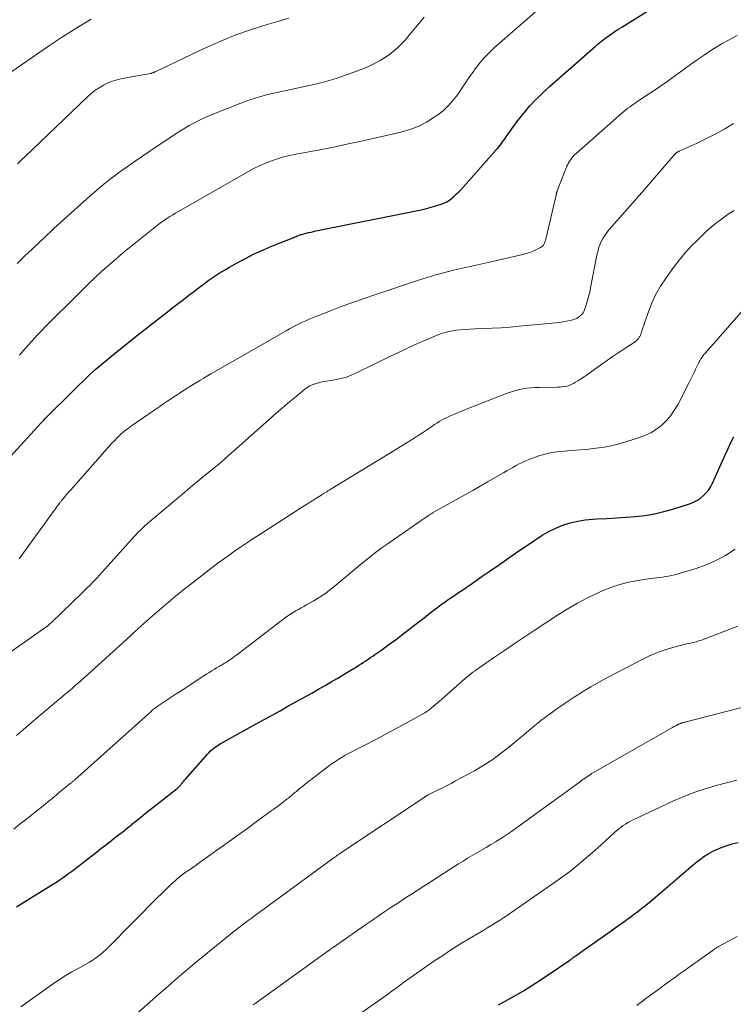
# Model space of a CAD drawing. Units: feet. Extents: x 1950000 to 1955035, y 570000 to 575000.
# Drawn here: x 1951538 to 1951645, y 570589 to 570736 of the extents above; entities that cross this region are included whole.
import ezdxf

# ---------------------------------------------------------------- set-up
doc = ezdxf.new("R2010")
doc.units = ezdxf.units.FT
doc.header["$LTSCALE"] = 100
doc.header["$MEASUREMENT"] = 0
doc.layers.add('CONTOUR INDEX', color=32, linetype='Continuous', lineweight=25)
doc.layers.add('CONTOUR INTERMEDIATE', color=40, linetype='Continuous', lineweight=15)

msp = doc.modelspace()

# ---------------------------------------------------------------- linework, layer by layer
at = {"layer": 'CONTOUR INDEX', "flags": 128}
for points, elevation in [([(1951535.62, 570669.72), (1951541.18, 570675.81), (1951541.32, 570675.97), (1951541.47, 570676.13), (1951541.62, 570676.29), (1951541.77, 570676.45), (1951541.92, 570676.61), (1951542.07, 570676.76), (1951542.22, 570676.92), (1951542.38, 570677.07), (1951548.77, 570683.35), (1951548.84, 570683.42), (1951549.05, 570683.62), (1951549.15, 570683.71), (1951549.24, 570683.79), (1951549.34, 570683.88), (1951549.44, 570683.96), (1951551.82, 570685.91), (1951553.11, 570686.96), (1951554.41, 570688.01), (1951555.71, 570689.04), (1951557.02, 570690.07), (1951560.15, 570692.51), (1951560.95, 570693.13), (1951561.74, 570693.75), (1951562.54, 570694.37), (1951563.34, 570694.99), (1951563.5, 570695.12), (1951564.22, 570695.67), (1951564.94, 570696.22), (1951565.67, 570696.75), (1951566.41, 570697.28), (1951567.15, 570697.79), (1951567.91, 570698.29), (1951568.68, 570698.76), (1951569.46, 570699.21), (1951570.5, 570699.8), (1951571.82, 570700.51), (1951573.16, 570701.18), (1951574.53, 570701.8), (1951575.91, 570702.39), (1951579.08, 570703.66), (1951579.25, 570703.73), (1951579.43, 570703.8), (1951579.6, 570703.87), (1951579.77, 570703.94), (1951580.12, 570704.07), (1951580.22, 570704.11), (1951580.94, 570704.29), (1951581.3, 570704.38), (1951581.67, 570704.46), (1951582.03, 570704.54), (1951582.4, 570704.62), (1951597.91, 570707.74), (1951598.61, 570707.9), (1951599.31, 570708.07), (1951600, 570708.26), (1951600.68, 570708.48), (1951601.14, 570708.63), (1951601.58, 570708.8), (1951602, 570709), (1951602.4, 570709.25), (1951602.77, 570709.53), (1951603.13, 570709.84), (1951603.48, 570710.16), (1951603.82, 570710.49), (1951604.14, 570710.84), (1951609.41, 570716.77), (1951609.62, 570717), (1951609.81, 570717.24), (1951610.01, 570717.48), (1951610.19, 570717.73), (1951610.38, 570717.98), (1951610.56, 570718.23), (1951610.74, 570718.48), (1951610.92, 570718.73), (1951612.53, 570720.95), (1951613.15, 570721.77), (1951613.8, 570722.57), (1951614.47, 570723.35), (1951615.17, 570724.1), (1951615.9, 570724.83), (1951616.63, 570725.55), (1951617.39, 570726.25), (1951618.15, 570726.94), (1951624.25, 570732.27), (1951624.72, 570732.67), (1951625.2, 570733.06), (1951625.69, 570733.44), (1951626.18, 570733.81), (1951626.69, 570734.16), (1951627.2, 570734.51), (1951627.71, 570734.85), (1951628.23, 570735.18), (1951634.24, 570738.9)], 860), ([(1951537.52, 570603.33), (1951538.48, 570603.95), (1951542.27, 570606.31), (1951542.49, 570606.45), (1951542.72, 570606.59), (1951542.95, 570606.73), (1951543.18, 570606.86), (1951543.41, 570607), (1951543.64, 570607.14), (1951543.86, 570607.28), (1951544.08, 570607.43), (1951544.49, 570607.72), (1951544.91, 570608.02), (1951545.33, 570608.32), (1951545.74, 570608.63), (1951546.15, 570608.95), (1951549.52, 570611.55), (1951550.18, 570612.06), (1951550.84, 570612.58), (1951551.5, 570613.1), (1951552.16, 570613.61), (1951552.82, 570614.13), (1951553.48, 570614.65), (1951554.13, 570615.18), (1951554.78, 570615.7), (1951554.81, 570615.72), (1951555.47, 570616.25), (1951556.14, 570616.79), (1951556.81, 570617.32), (1951557.48, 570617.85), (1951561.59, 570621.09), (1951561.67, 570621.16), (1951561.76, 570621.23), (1951561.84, 570621.31), (1951561.92, 570621.38), (1951562, 570621.46), (1951562.07, 570621.54), (1951562.15, 570621.63), (1951562.22, 570621.71), (1951562.33, 570621.85), (1951562.46, 570622), (1951562.59, 570622.15), (1951562.72, 570622.3), (1951562.85, 570622.45), (1951566.19, 570626.27), (1951566.39, 570626.49), (1951566.6, 570626.7), (1951566.83, 570626.9), (1951567.06, 570627.09), (1951567.3, 570627.26), (1951567.54, 570627.43), (1951567.8, 570627.59), (1951568.06, 570627.75), (1951573.45, 570630.76), (1951574.63, 570631.42), (1951575.82, 570632.07), (1951577.01, 570632.73), (1951578.2, 570633.39), (1951579.39, 570634.04), (1951580.58, 570634.7), (1951581.76, 570635.37), (1951582.94, 570636.04), (1951583.78, 570636.51), (1951584.68, 570637.04), (1951585.59, 570637.57), (1951586.48, 570638.11), (1951587.38, 570638.65), (1951588.45, 570639.31), (1951588.8, 570639.53), (1951589.16, 570639.75), (1951589.51, 570639.98), (1951589.86, 570640.21), (1951590.2, 570640.44), (1951590.55, 570640.68), (1951590.9, 570640.91), (1951591.24, 570641.15), (1951592.13, 570641.77), (1951592.91, 570642.33), (1951593.69, 570642.89), (1951594.46, 570643.47), (1951595.22, 570644.05), (1951596.75, 570645.24), (1951597.68, 570645.96), (1951598.6, 570646.67), (1951599.54, 570647.38), (1951600.47, 570648.09), (1951601.12, 570648.57), (1951601.74, 570649.03), (1951602.36, 570649.47), (1951602.99, 570649.91), (1951603.62, 570650.33), (1951604.27, 570650.75), (1951604.58, 570650.96), (1951604.9, 570651.18), (1951605.21, 570651.39), (1951605.52, 570651.61), (1951607.32, 570652.87), (1951608.53, 570653.71), (1951609.74, 570654.55), (1951610.96, 570655.39), (1951612.17, 570656.23), (1951615.34, 570658.4), (1951616.32, 570659.02), (1951617.32, 570659.58), (1951618.36, 570660.07), (1951619.42, 570660.51), (1951620.52, 570660.86), (1951621.63, 570661.14), (1951622.76, 570661.32), (1951623.9, 570661.43), (1951624.54, 570661.47), (1951625.98, 570661.55), (1951627.42, 570661.64), (1951628.85, 570661.74), (1951630.29, 570661.84), (1951631.71, 570662), (1951633.13, 570662.23), (1951634.52, 570662.56), (1951635.9, 570662.95), (1951638.53, 570663.8), (1951639.07, 570664.02), (1951639.58, 570664.28), (1951640.05, 570664.6), (1951640.5, 570664.97), (1951640.9, 570665.39), (1951641.26, 570665.84), (1951641.57, 570666.33), (1951641.84, 570666.84), (1951643.79, 570671.15), (1951644.2, 570672.03), (1951644.6, 570672.91), (1951645.02, 570673.79)], 880), ([(1951609.77, 570588.65), (1951611.64, 570589.69), (1951613.48, 570590.76), (1951615.29, 570591.9), (1951617.07, 570593.07), (1951620.43, 570595.36), (1951620.52, 570595.42), (1951620.6, 570595.47), (1951620.68, 570595.54), (1951620.77, 570595.6), (1951620.85, 570595.66), (1951620.93, 570595.72), (1951621.02, 570595.78), (1951621.1, 570595.84), (1951621.39, 570596.04), (1951621.62, 570596.21), (1951621.85, 570596.37), (1951622.08, 570596.53), (1951622.31, 570596.7), (1951626.62, 570599.74), (1951627.26, 570600.19), (1951627.9, 570600.65), (1951628.54, 570601.11), (1951629.18, 570601.57), (1951629.57, 570601.85), (1951630.01, 570602.17), (1951630.45, 570602.5), (1951630.88, 570602.83), (1951631.31, 570603.17), (1951631.73, 570603.51), (1951632.15, 570603.85), (1951632.57, 570604.2), (1951632.98, 570604.55), (1951639.27, 570609.91), (1951639.88, 570610.4), (1951640.52, 570610.86), (1951641.18, 570611.28), (1951641.86, 570611.66), (1951642.57, 570612), (1951643.29, 570612.3), (1951644.03, 570612.55), (1951644.79, 570612.76), (1951645.68, 570612.97)], 900)]:
    msp.add_lwpolyline(points, dxfattribs=dict(at, elevation=elevation))
at = {"layer": 'CONTOUR INTERMEDIATE', "flags": 128}
for points, elevation in [([(1951537.99, 570685.99), (1951538.61, 570686.74), (1951539.24, 570687.48), (1951539.89, 570688.21), (1951540.55, 570688.93), (1951540.58, 570688.96), (1951541.26, 570689.67), (1951541.96, 570690.39), (1951542.66, 570691.09), (1951543.36, 570691.8), (1951545.21, 570693.62), (1951545.77, 570694.16), (1951546.32, 570694.71), (1951546.87, 570695.27), (1951547.42, 570695.82), (1951547.97, 570696.37), (1951548.53, 570696.92), (1951549.1, 570697.46), (1951549.67, 570697.99), (1951550.66, 570698.89), (1951551.75, 570699.86), (1951552.84, 570700.81), (1951553.95, 570701.74), (1951555.08, 570702.66), (1951558.08, 570705.06), (1951558.44, 570705.34), (1951558.8, 570705.61), (1951559.17, 570705.88), (1951559.54, 570706.14), (1951559.64, 570706.21), (1951560.06, 570706.49), (1951560.49, 570706.77), (1951560.93, 570707.04), (1951561.37, 570707.3), (1951572.29, 570713.54), (1951573.1, 570713.97), (1951573.92, 570714.38), (1951574.76, 570714.75), (1951575.62, 570715.09), (1951576.49, 570715.39), (1951577.36, 570715.66), (1951578.25, 570715.88), (1951579.15, 570716.07), (1951581.31, 570716.47), (1951583.29, 570716.85), (1951585.27, 570717.24), (1951587.25, 570717.66), (1951589.22, 570718.09), (1951595.13, 570719.42), (1951596.46, 570719.81), (1951597.74, 570720.29), (1951598.96, 570720.92), (1951600.14, 570721.65), (1951600.67, 570722.03), (1951601.5, 570722.69), (1951602.28, 570723.4), (1951602.97, 570724.2), (1951603.62, 570725.04), (1951604.22, 570725.93), (1951604.82, 570726.82), (1951605.43, 570727.7), (1951606.04, 570728.58), (1951606.13, 570728.7), (1951606.82, 570729.62), (1951607.55, 570730.5), (1951608.35, 570731.32), (1951609.18, 570732.1), (1951616.07, 570738.11)], 856), ([(1951537.6, 570699.75), (1951538.73, 570700.82), (1951539.85, 570701.88), (1951540.97, 570702.95), (1951541.65, 570703.6), (1951543.12, 570704.98), (1951544.6, 570706.35), (1951546.09, 570707.7), (1951547.6, 570709.04), (1951548.89, 570710.18), (1951549.89, 570711.03), (1951550.91, 570711.87), (1951551.95, 570712.68), (1951553.01, 570713.47), (1951554.08, 570714.24), (1951555.16, 570715), (1951556.24, 570715.74), (1951557.34, 570716.48), (1951561.47, 570719.23), (1951562.1, 570719.64), (1951562.75, 570720.04), (1951563.41, 570720.42), (1951564.07, 570720.79), (1951564.74, 570721.13), (1951565.43, 570721.47), (1951566.12, 570721.77), (1951566.82, 570722.06), (1951571.16, 570723.78), (1951571.81, 570724.03), (1951572.47, 570724.27), (1951573.14, 570724.49), (1951573.81, 570724.69), (1951574.49, 570724.88), (1951575.16, 570725.06), (1951575.85, 570725.23), (1951576.53, 570725.38), (1951581.2, 570726.37), (1951583.34, 570726.89), (1951585.45, 570727.48), (1951587.52, 570728.19), (1951589.57, 570728.98), (1951590.57, 570729.41), (1951592.03, 570730.14), (1951593.39, 570731.01), (1951594.62, 570732.06), (1951595.75, 570733.23), (1951596.37, 570733.97), (1951597.12, 570734.87), (1951597.88, 570735.77), (1951598.64, 570736.67)], 852), ([(1951537.68, 570714.7), (1951538.06, 570715.07), (1951538.44, 570715.43), (1951538.82, 570715.8), (1951548.14, 570724.72), (1951548.7, 570725.21), (1951549.28, 570725.67), (1951549.9, 570726.09), (1951550.54, 570726.47), (1951551.21, 570726.8), (1951551.9, 570727.08), (1951552.61, 570727.29), (1951553.33, 570727.46), (1951557.62, 570728.22), (1951557.68, 570728.23), (1951557.75, 570728.25), (1951557.82, 570728.27), (1951557.89, 570728.29), (1951557.95, 570728.31), (1951558.02, 570728.34), (1951558.08, 570728.37), (1951558.15, 570728.4), (1951558.21, 570728.43), (1951558.27, 570728.46), (1951558.34, 570728.49), (1951558.4, 570728.52), (1951565.86, 570732.07), (1951568.12, 570733.07), (1951570.4, 570734), (1951572.72, 570734.82), (1951575.07, 570735.56), (1951576.84, 570736.07), (1951578.32, 570736.53)], 848), ([(1951534.65, 570727.05), (1951542.3, 570732.31), (1951544.41, 570733.71), (1951546.55, 570735.08), (1951548.73, 570736.38)], 844), ([(1951537.93, 570655.47), (1951543.97, 570663.81), (1951544.03, 570663.89), (1951544.08, 570663.97), (1951544.14, 570664.05), (1951544.2, 570664.13), (1951544.26, 570664.21), (1951544.33, 570664.29), (1951544.39, 570664.36), (1951544.45, 570664.44), (1951544.76, 570664.8), (1951544.98, 570665.06), (1951545.2, 570665.31), (1951545.42, 570665.57), (1951545.64, 570665.82), (1951551.87, 570672.85), (1951552.18, 570673.19), (1951552.5, 570673.53), (1951552.83, 570673.85), (1951553.16, 570674.16), (1951553.51, 570674.46), (1951553.87, 570674.76), (1951554.23, 570675.03), (1951554.61, 570675.3), (1951558.38, 570677.91), (1951558.99, 570678.33), (1951559.6, 570678.74), (1951560.22, 570679.16), (1951560.84, 570679.57), (1951561.12, 570679.76), (1951561.6, 570680.07), (1951562.07, 570680.38), (1951562.55, 570680.7), (1951563.03, 570681.01), (1951563.51, 570681.32), (1951563.99, 570681.62), (1951564.48, 570681.92), (1951564.97, 570682.21), (1951565.05, 570682.26), (1951565.58, 570682.58), (1951566.12, 570682.89), (1951566.65, 570683.2), (1951567.19, 570683.51), (1951577.93, 570689.67), (1951578.41, 570689.94), (1951578.89, 570690.21), (1951579.38, 570690.46), (1951579.88, 570690.71), (1951580.37, 570690.94), (1951580.88, 570691.17), (1951581.38, 570691.39), (1951581.89, 570691.59), (1951584.35, 570692.56), (1951586.1, 570693.23), (1951587.86, 570693.88), (1951589.62, 570694.5), (1951591.39, 570695.11), (1951597.75, 570697.25), (1951599.06, 570697.67), (1951600.37, 570698.06), (1951601.7, 570698.41), (1951603.03, 570698.72), (1951604.37, 570699.02), (1951605.71, 570699.32), (1951607.05, 570699.63), (1951608.39, 570699.93), (1951613.39, 570701.08), (1951613.92, 570701.22), (1951614.44, 570701.38), (1951614.94, 570701.59), (1951615.43, 570701.82), (1951616.05, 570702.14), (1951616.21, 570702.24), (1951616.36, 570702.36), (1951616.48, 570702.51), (1951616.59, 570702.67), (1951616.67, 570702.85), (1951616.75, 570703.03), (1951616.81, 570703.22), (1951616.86, 570703.41), (1951618.38, 570710), (1951618.4, 570710.08), (1951618.42, 570710.16), (1951618.44, 570710.23), (1951618.46, 570710.31), (1951618.48, 570710.39), (1951618.51, 570710.47), (1951618.54, 570710.54), (1951618.56, 570710.62), (1951620.02, 570714.32), (1951620.14, 570714.59), (1951620.27, 570714.85), (1951620.42, 570715.1), (1951620.59, 570715.35), (1951620.77, 570715.58), (1951620.96, 570715.81), (1951621.16, 570716.02), (1951621.38, 570716.22), (1951628.25, 570722.27), (1951628.54, 570722.52), (1951628.84, 570722.77), (1951629.15, 570723), (1951629.47, 570723.24), (1951629.78, 570723.46), (1951630.1, 570723.68), (1951630.43, 570723.9), (1951630.75, 570724.12), (1951632.01, 570724.95), (1951632.96, 570725.58), (1951633.9, 570726.22), (1951634.83, 570726.88), (1951635.76, 570727.54), (1951638.55, 570729.56), (1951639.55, 570730.27), (1951640.57, 570730.97), (1951641.6, 570731.64), (1951642.64, 570732.3), (1951643.26, 570732.69), (1951644.01, 570733.12), (1951644.77, 570733.53), (1951645.55, 570733.91)], 864), ([(1951536.01, 570641.12), (1951541.91, 570645.23), (1951541.96, 570645.26), (1951542.02, 570645.3), (1951542.07, 570645.34), (1951542.12, 570645.38), (1951542.17, 570645.42), (1951542.22, 570645.46), (1951542.27, 570645.5), (1951542.31, 570645.55), (1951542.42, 570645.64), (1951542.51, 570645.73), (1951542.61, 570645.83), (1951542.71, 570645.92), (1951542.8, 570646.01), (1951547.34, 570650.38), (1951547.73, 570650.75), (1951548.11, 570651.12), (1951548.49, 570651.5), (1951548.86, 570651.88), (1951549.23, 570652.26), (1951549.6, 570652.65), (1951549.96, 570653.04), (1951550.32, 570653.44), (1951554.79, 570658.41), (1951555.11, 570658.77), (1951555.43, 570659.11), (1951555.76, 570659.46), (1951556.1, 570659.8), (1951556.44, 570660.13), (1951556.79, 570660.46), (1951557.14, 570660.78), (1951557.5, 570661.09), (1951561.23, 570664.24), (1951562.38, 570665.2), (1951563.54, 570666.16), (1951564.7, 570667.12), (1951565.86, 570668.07), (1951567.02, 570669.02), (1951568.17, 570669.99), (1951569.3, 570670.97), (1951570.43, 570671.96), (1951575.45, 570676.44), (1951576.43, 570677.3), (1951577.41, 570678.15), (1951578.41, 570678.99), (1951579.41, 570679.82), (1951580.74, 570680.92), (1951581.09, 570681.17), (1951581.46, 570681.4), (1951581.85, 570681.57), (1951582.26, 570681.72), (1951582.59, 570681.81), (1951582.85, 570681.88), (1951583.11, 570681.94), (1951583.37, 570681.99), (1951583.63, 570682.04), (1951584.98, 570682.25), (1951585.9, 570682.44), (1951586.81, 570682.68), (1951587.7, 570683.01), (1951588.56, 570683.39), (1951593.47, 570685.8), (1951594.85, 570686.47), (1951596.24, 570687.12), (1951597.64, 570687.74), (1951599.05, 570688.35), (1951600.54, 570688.98), (1951601.22, 570689.23), (1951601.91, 570689.45), (1951602.61, 570689.61), (1951603.32, 570689.73), (1951604.04, 570689.81), (1951604.76, 570689.87), (1951605.48, 570689.92), (1951606.21, 570689.95), (1951607.46, 570689.99), (1951608.81, 570690.04), (1951610.16, 570690.11), (1951611.51, 570690.21), (1951612.86, 570690.33), (1951618.36, 570690.86), (1951618.89, 570690.92), (1951619.42, 570691), (1951619.95, 570691.09), (1951620.48, 570691.2), (1951620.89, 570691.29), (1951621.2, 570691.39), (1951621.49, 570691.51), (1951621.76, 570691.68), (1951622.02, 570691.88), (1951622.24, 570692.11), (1951622.43, 570692.37), (1951622.58, 570692.65), (1951622.7, 570692.94), (1951622.91, 570693.57), (1951623.1, 570694.2), (1951623.27, 570694.83), (1951623.43, 570695.47), (1951623.56, 570696.11), (1951624.51, 570700.97), (1951624.63, 570701.5), (1951624.77, 570702.02), (1951624.95, 570702.52), (1951625.16, 570703.02), (1951625.4, 570703.5), (1951625.68, 570703.96), (1951625.99, 570704.4), (1951626.32, 570704.82), (1951629.84, 570708.79), (1951630.06, 570709.04), (1951630.27, 570709.28), (1951630.49, 570709.53), (1951630.71, 570709.78), (1951630.93, 570710.02), (1951631.15, 570710.27), (1951631.37, 570710.52), (1951631.58, 570710.77), (1951636.26, 570716.17), (1951636.3, 570716.21), (1951636.34, 570716.26), (1951636.39, 570716.3), (1951636.43, 570716.34), (1951636.49, 570716.38), (1951636.53, 570716.42), (1951636.58, 570716.44), (1951636.62, 570716.47), (1951636.67, 570716.49), (1951636.72, 570716.52), (1951636.77, 570716.54), (1951636.82, 570716.56), (1951639.54, 570717.8), (1951640.94, 570718.47), (1951642.32, 570719.18), (1951643.67, 570719.94), (1951645, 570720.74)], 868), ([(1951537.5, 570629), (1951538.21, 570629.62), (1951538.92, 570630.23), (1951539.64, 570630.84), (1951540.36, 570631.45), (1951544.81, 570635.2), (1951545.17, 570635.51), (1951545.54, 570635.82), (1951545.9, 570636.13), (1951546.27, 570636.44), (1951546.63, 570636.75), (1951546.99, 570637.06), (1951547.35, 570637.38), (1951547.7, 570637.7), (1951554.58, 570643.96), (1951554.73, 570644.09), (1951554.87, 570644.22), (1951555.01, 570644.35), (1951555.15, 570644.48), (1951555.29, 570644.61), (1951555.44, 570644.74), (1951555.58, 570644.87), (1951555.72, 570645), (1951557.51, 570646.58), (1951558.2, 570647.19), (1951558.89, 570647.79), (1951559.59, 570648.38), (1951560.28, 570648.97), (1951561.26, 570649.79), (1951561.47, 570649.97), (1951561.69, 570650.14), (1951561.9, 570650.32), (1951562.12, 570650.5), (1951562.33, 570650.67), (1951562.55, 570650.84), (1951562.77, 570651.02), (1951562.99, 570651.19), (1951566.84, 570654.18), (1951567.68, 570654.82), (1951568.52, 570655.45), (1951569.38, 570656.06), (1951570.24, 570656.67), (1951571.11, 570657.26), (1951571.98, 570657.85), (1951572.86, 570658.43), (1951573.74, 570659), (1951580.65, 570663.43), (1951581.12, 570663.73), (1951581.59, 570664.03), (1951582.06, 570664.33), (1951582.53, 570664.62), (1951583.12, 570665), (1951583.29, 570665.11), (1951583.47, 570665.22), (1951583.65, 570665.33), (1951583.83, 570665.44), (1951584.01, 570665.55), (1951584.18, 570665.66), (1951584.36, 570665.77), (1951584.54, 570665.88), (1951593.06, 570671.07), (1951593.84, 570671.54), (1951594.63, 570672.02), (1951595.41, 570672.5), (1951596.19, 570672.97), (1951596.49, 570673.16), (1951597.12, 570673.55), (1951597.74, 570673.95), (1951598.35, 570674.36), (1951598.95, 570674.77), (1951599.48, 570675.14), (1951599.82, 570675.37), (1951600.16, 570675.6), (1951600.51, 570675.83), (1951600.86, 570676.05), (1951601.22, 570676.26), (1951601.58, 570676.46), (1951601.95, 570676.64), (1951602.32, 570676.82), (1951602.64, 570676.95), (1951603.17, 570677.18), (1951603.71, 570677.41), (1951604.25, 570677.63), (1951604.79, 570677.84), (1951610.95, 570680.25), (1951611.55, 570680.47), (1951612.15, 570680.66), (1951612.76, 570680.81), (1951613.38, 570680.94), (1951614.01, 570681.04), (1951614.64, 570681.11), (1951615.27, 570681.16), (1951615.9, 570681.18), (1951618.54, 570681.21), (1951618.9, 570681.22), (1951619.26, 570681.25), (1951619.62, 570681.31), (1951619.98, 570681.38), (1951620.33, 570681.48), (1951620.66, 570681.6), (1951620.99, 570681.76), (1951621.3, 570681.94), (1951621.64, 570682.15), (1951622.11, 570682.45), (1951622.58, 570682.76), (1951623.04, 570683.08), (1951623.5, 570683.4), (1951626.08, 570685.24), (1951626.8, 570685.74), (1951627.52, 570686.24), (1951628.25, 570686.73), (1951628.99, 570687.2), (1951630.08, 570687.9), (1951630.27, 570688.03), (1951630.44, 570688.18), (1951630.6, 570688.34), (1951630.74, 570688.52), (1951630.85, 570688.68), (1951630.92, 570688.79), (1951630.99, 570688.9), (1951631.04, 570689.02), (1951631.08, 570689.15), (1951631.12, 570689.27), (1951631.16, 570689.4), (1951631.2, 570689.52), (1951631.25, 570689.65), (1951632.13, 570692.27), (1951632.68, 570693.68), (1951633.31, 570695.05), (1951634.05, 570696.35), (1951634.88, 570697.61), (1951636, 570699.16), (1951636.83, 570700.26), (1951637.71, 570701.32), (1951638.64, 570702.33), (1951639.61, 570703.31), (1951640.37, 570704.04), (1951640.99, 570704.62), (1951641.63, 570705.18), (1951642.29, 570705.72), (1951642.96, 570706.25), (1951643.65, 570706.75), (1951644.35, 570707.24), (1951645.06, 570707.69)], 872), ([(1951537.1, 570615), (1951538.09, 570615.76), (1951539.08, 570616.54), (1951540.05, 570617.32), (1951540.31, 570617.53), (1951541.24, 570618.29), (1951542.17, 570619.04), (1951543.1, 570619.79), (1951544.02, 570620.55), (1951545.73, 570621.94), (1951545.8, 570621.99), (1951545.88, 570622.06), (1951545.95, 570622.12), (1951546.02, 570622.18), (1951546.09, 570622.24), (1951546.16, 570622.3), (1951546.24, 570622.36), (1951546.31, 570622.42), (1951557.7, 570632.63), (1951557.82, 570632.74), (1951557.95, 570632.85), (1951558.07, 570632.95), (1951558.2, 570633.05), (1951558.33, 570633.15), (1951558.47, 570633.25), (1951558.6, 570633.35), (1951558.74, 570633.44), (1951559.66, 570634.05), (1951560.26, 570634.45), (1951560.86, 570634.85), (1951561.46, 570635.24), (1951562.07, 570635.63), (1951566.05, 570638.23), (1951566.41, 570638.46), (1951566.77, 570638.69), (1951567.13, 570638.91), (1951567.5, 570639.13), (1951567.93, 570639.39), (1951568.08, 570639.48), (1951568.23, 570639.56), (1951568.38, 570639.65), (1951568.54, 570639.74), (1951568.69, 570639.83), (1951568.84, 570639.92), (1951568.99, 570640.01), (1951569.14, 570640.11), (1951569.48, 570640.34), (1951569.79, 570640.56), (1951570.11, 570640.78), (1951570.41, 570641), (1951570.72, 570641.23), (1951577.82, 570646.68), (1951578.19, 570646.95), (1951578.57, 570647.21), (1951578.96, 570647.45), (1951579.36, 570647.68), (1951579.76, 570647.9), (1951580.17, 570648.13), (1951580.57, 570648.35), (1951580.97, 570648.58), (1951581.97, 570649.15), (1951582.86, 570649.69), (1951583.73, 570650.26), (1951584.56, 570650.87), (1951585.37, 570651.52), (1951589.63, 570655.08), (1951590.05, 570655.42), (1951590.47, 570655.76), (1951590.89, 570656.09), (1951591.31, 570656.42), (1951591.74, 570656.75), (1951592.18, 570657.07), (1951592.61, 570657.38), (1951593.05, 570657.69), (1951598.19, 570661.24), (1951598.37, 570661.37), (1951598.56, 570661.5), (1951598.75, 570661.62), (1951598.94, 570661.75), (1951599.13, 570661.88), (1951599.22, 570661.95), (1951599.31, 570662.01), (1951599.4, 570662.07), (1951599.5, 570662.13), (1951599.59, 570662.19), (1951599.69, 570662.24), (1951599.78, 570662.3), (1951599.88, 570662.36), (1951604.79, 570665.12), (1951605.9, 570665.75), (1951607.01, 570666.38), (1951608.13, 570667.01), (1951609.24, 570667.65), (1951610.53, 570668.39), (1951611, 570668.66), (1951611.46, 570668.92), (1951611.93, 570669.18), (1951612.39, 570669.45), (1951612.87, 570669.7), (1951613.34, 570669.94), (1951613.83, 570670.16), (1951614.32, 570670.36), (1951615.02, 570670.64), (1951615.78, 570670.91), (1951616.54, 570671.14), (1951617.32, 570671.32), (1951618.11, 570671.45), (1951618.91, 570671.55), (1951619.71, 570671.64), (1951620.52, 570671.72), (1951621.32, 570671.78), (1951622.85, 570671.89), (1951624.4, 570672.06), (1951625.95, 570672.29), (1951627.47, 570672.64), (1951628.98, 570673.05), (1951630.76, 570673.6), (1951631.7, 570673.96), (1951632.59, 570674.39), (1951633.42, 570674.93), (1951634.22, 570675.53), (1951634.93, 570676.24), (1951635.59, 570676.98), (1951636.16, 570677.8), (1951636.67, 570678.67), (1951638.33, 570681.9), (1951638.58, 570682.39), (1951638.83, 570682.89), (1951639.06, 570683.39), (1951639.3, 570683.89), (1951639.49, 570684.32), (1951639.63, 570684.61), (1951639.77, 570684.89), (1951639.93, 570685.17), (1951640.1, 570685.44), (1951640.26, 570685.69), (1951640.35, 570685.83), (1951640.45, 570685.97), (1951640.55, 570686.1), (1951640.66, 570686.23), (1951640.77, 570686.36), (1951640.88, 570686.48), (1951640.99, 570686.61), (1951641.11, 570686.74), (1951641.23, 570686.88), (1951641.35, 570687.01), (1951641.47, 570687.14), (1951641.59, 570687.27), (1951651.08, 570698.1)], 876), ([(1951538.15, 570588.37), (1951542.86, 570591.72), (1951543.83, 570592.37), (1951544.81, 570593.01), (1951545.82, 570593.6), (1951546.84, 570594.17), (1951548, 570594.79), (1951548.45, 570595.04), (1951548.88, 570595.31), (1951549.31, 570595.59), (1951549.72, 570595.89), (1951550.12, 570596.21), (1951550.51, 570596.54), (1951550.89, 570596.89), (1951551.26, 570597.24), (1951558.71, 570604.77), (1951559.18, 570605.24), (1951559.65, 570605.71), (1951560.13, 570606.17), (1951560.61, 570606.63), (1951561.38, 570607.35), (1951561.48, 570607.44), (1951561.58, 570607.53), (1951561.69, 570607.62), (1951561.79, 570607.7), (1951561.9, 570607.78), (1951562.01, 570607.86), (1951562.12, 570607.94), (1951562.22, 570608.02), (1951562.97, 570608.56), (1951563.46, 570608.9), (1951563.94, 570609.24), (1951564.43, 570609.59), (1951564.91, 570609.93), (1951567.71, 570611.92), (1951569.2, 570612.99), (1951570.69, 570614.06), (1951572.17, 570615.13), (1951573.65, 570616.21), (1951575.68, 570617.7), (1951576.14, 570618.04), (1951576.61, 570618.38), (1951577.06, 570618.73), (1951577.52, 570619.08), (1951578.08, 570619.5), (1951578.26, 570619.64), (1951578.43, 570619.78), (1951578.61, 570619.92), (1951578.78, 570620.06), (1951578.95, 570620.21), (1951579.12, 570620.35), (1951579.29, 570620.5), (1951579.46, 570620.64), (1951579.94, 570621.05), (1951580.36, 570621.39), (1951580.78, 570621.73), (1951581.2, 570622.06), (1951581.63, 570622.39), (1951584.5, 570624.56), (1951584.94, 570624.88), (1951585.39, 570625.19), (1951585.85, 570625.49), (1951586.32, 570625.77), (1951586.8, 570626.05), (1951587.28, 570626.31), (1951587.77, 570626.57), (1951588.25, 570626.83), (1951589.8, 570627.61), (1951591.06, 570628.26), (1951592.32, 570628.92), (1951593.57, 570629.59), (1951594.81, 570630.27), (1951598.71, 570632.43), (1951598.83, 570632.5), (1951598.96, 570632.58), (1951599.08, 570632.66), (1951599.2, 570632.74), (1951599.32, 570632.82), (1951599.43, 570632.9), (1951599.55, 570632.99), (1951599.66, 570633.09), (1951600.03, 570633.41), (1951600.33, 570633.66), (1951600.63, 570633.91), (1951600.92, 570634.17), (1951601.22, 570634.43), (1951604.43, 570637.26), (1951604.73, 570637.51), (1951605.02, 570637.76), (1951605.32, 570638), (1951605.63, 570638.24), (1951605.93, 570638.48), (1951606.24, 570638.71), (1951606.56, 570638.93), (1951606.87, 570639.16), (1951609.17, 570640.75), (1951610.64, 570641.76), (1951612.12, 570642.76), (1951613.6, 570643.75), (1951615.09, 570644.74), (1951618.59, 570647.04), (1951620.07, 570647.96), (1951621.58, 570648.83), (1951623.12, 570649.64), (1951624.69, 570650.4), (1951625.31, 570650.68), (1951626.61, 570651.2), (1951627.93, 570651.65), (1951629.28, 570651.99), (1951630.66, 570652.25), (1951632.54, 570652.52), (1951632.99, 570652.59), (1951633.45, 570652.65), (1951633.9, 570652.71), (1951634.35, 570652.76), (1951634.8, 570652.83), (1951635.25, 570652.9), (1951635.69, 570653), (1951636.13, 570653.11), (1951638.03, 570653.62), (1951639.39, 570654.04), (1951640.73, 570654.53), (1951642.04, 570655.11), (1951643.31, 570655.75), (1951643.8, 570656.01), (1951645.22, 570656.92)], 884), ([(1951554.91, 570586.74), (1951558.85, 570590.24), (1951559.79, 570591.07), (1951560.73, 570591.89), (1951561.67, 570592.7), (1951562.61, 570593.52), (1951563.56, 570594.32), (1951564.52, 570595.13), (1951565.48, 570595.92), (1951566.45, 570596.7), (1951569.85, 570599.44), (1951570.16, 570599.7), (1951570.48, 570599.95), (1951570.8, 570600.19), (1951571.13, 570600.44), (1951571.37, 570600.62), (1951571.81, 570600.95), (1951572.26, 570601.28), (1951572.71, 570601.61), (1951573.15, 570601.94), (1951584.95, 570610.58), (1951585.14, 570610.71), (1951585.32, 570610.84), (1951585.5, 570610.98), (1951585.69, 570611.11), (1951585.88, 570611.24), (1951586.06, 570611.37), (1951586.25, 570611.49), (1951586.44, 570611.62), (1951598.6, 570619.74), (1951598.65, 570619.77), (1951598.7, 570619.8), (1951598.75, 570619.84), (1951598.8, 570619.87), (1951598.85, 570619.9), (1951598.91, 570619.94), (1951598.96, 570619.97), (1951599.01, 570620), (1951599.08, 570620.03), (1951599.16, 570620.08), (1951599.25, 570620.13), (1951599.34, 570620.17), (1951599.42, 570620.21), (1951600.62, 570620.8), (1951601.3, 570621.14), (1951601.98, 570621.49), (1951602.65, 570621.84), (1951603.32, 570622.2), (1951606.14, 570623.74), (1951607.55, 570624.56), (1951608.91, 570625.44), (1951610.23, 570626.4), (1951611.51, 570627.41), (1951613.07, 570628.72), (1951613.54, 570629.11), (1951614.01, 570629.51), (1951614.48, 570629.9), (1951614.95, 570630.29), (1951615.47, 570630.73), (1951615.68, 570630.9), (1951615.89, 570631.07), (1951616.1, 570631.24), (1951616.32, 570631.4), (1951616.54, 570631.57), (1951616.76, 570631.73), (1951616.97, 570631.89), (1951617.19, 570632.06), (1951617.69, 570632.42), (1951618.16, 570632.77), (1951618.63, 570633.1), (1951619.11, 570633.43), (1951619.59, 570633.76), (1951621.09, 570634.75), (1951622.33, 570635.54), (1951623.6, 570636.31), (1951624.88, 570637.04), (1951626.18, 570637.75), (1951631.27, 570640.42), (1951632.31, 570640.92), (1951633.36, 570641.37), (1951634.44, 570641.76), (1951635.54, 570642.1), (1951636.97, 570642.49), (1951637.37, 570642.59), (1951637.77, 570642.69), (1951638.17, 570642.78), (1951638.58, 570642.87), (1951638.98, 570642.95), (1951639.38, 570643.06), (1951639.77, 570643.18), (1951640.16, 570643.32), (1951645.64, 570645.38)], 888), ([(1951572.99, 570588.63), (1951573.15, 570588.75), (1951573.31, 570588.87), (1951583.84, 570596.45), (1951583.95, 570596.53), (1951584.06, 570596.61), (1951584.17, 570596.68), (1951584.28, 570596.76), (1951584.34, 570596.81), (1951584.42, 570596.86), (1951584.5, 570596.92), (1951584.57, 570596.98), (1951584.65, 570597.03), (1951584.73, 570597.09), (1951584.81, 570597.14), (1951584.89, 570597.2), (1951584.97, 570597.25), (1951588.67, 570599.85), (1951589.68, 570600.55), (1951590.7, 570601.25), (1951591.72, 570601.95), (1951592.74, 570602.64), (1951593.77, 570603.33), (1951594.8, 570604.01), (1951595.84, 570604.68), (1951596.88, 570605.35), (1951603.75, 570609.77), (1951604.44, 570610.2), (1951605.12, 570610.62), (1951605.81, 570611.03), (1951606.51, 570611.44), (1951607.21, 570611.85), (1951607.9, 570612.25), (1951608.6, 570612.66), (1951609.29, 570613.07), (1951609.45, 570613.17), (1951610.22, 570613.64), (1951610.98, 570614.13), (1951611.72, 570614.64), (1951612.46, 570615.16), (1951622.04, 570622.13), (1951622.27, 570622.3), (1951622.51, 570622.47), (1951622.75, 570622.64), (1951622.99, 570622.81), (1951623.23, 570622.98), (1951623.48, 570623.14), (1951623.72, 570623.3), (1951623.98, 570623.45), (1951635.86, 570630.2), (1951636, 570630.29), (1951636.14, 570630.37), (1951636.28, 570630.44), (1951636.43, 570630.52), (1951636.57, 570630.6), (1951636.64, 570630.64), (1951636.72, 570630.68), (1951636.79, 570630.72), (1951636.87, 570630.75), (1951636.98, 570630.81), (1951637, 570630.82), (1951637.02, 570630.82), (1951637.04, 570630.83), (1951637.06, 570630.84), (1951637.14, 570630.86), (1951637.16, 570630.87), (1951637.18, 570630.88), (1951637.2, 570630.88), (1951637.22, 570630.89), (1951637.42, 570630.94), (1951637.54, 570630.97), (1951637.65, 570631), (1951637.77, 570631.03), (1951637.89, 570631.06), (1951647.36, 570633.5)], 892), ([(1951582.89, 570583.06), (1951591.79, 570589.27), (1951592.45, 570589.74), (1951593.1, 570590.21), (1951593.75, 570590.69), (1951594.4, 570591.17), (1951595.05, 570591.65), (1951595.7, 570592.13), (1951596.35, 570592.6), (1951597.01, 570593.06), (1951600.08, 570595.18), (1951601.39, 570596.07), (1951602.72, 570596.94), (1951604.07, 570597.78), (1951605.43, 570598.6), (1951606.98, 570599.51), (1951607.57, 570599.86), (1951608.16, 570600.22), (1951608.75, 570600.57), (1951609.33, 570600.93), (1951609.91, 570601.3), (1951610.49, 570601.67), (1951611.06, 570602.05), (1951611.63, 570602.44), (1951618.52, 570607.24), (1951619.21, 570607.73), (1951619.9, 570608.24), (1951620.58, 570608.75), (1951621.25, 570609.27), (1951621.91, 570609.81), (1951622.57, 570610.36), (1951623.21, 570610.91), (1951623.85, 570611.48), (1951623.88, 570611.51), (1951624.53, 570612.1), (1951625.18, 570612.69), (1951625.82, 570613.28), (1951626.47, 570613.87), (1951627.19, 570614.53), (1951627.49, 570614.79), (1951627.8, 570615.05), (1951628.12, 570615.29), (1951628.44, 570615.53), (1951628.78, 570615.75), (1951629.12, 570615.96), (1951629.47, 570616.15), (1951629.83, 570616.33), (1951635.88, 570619.17), (1951637.52, 570619.88), (1951639.18, 570620.53), (1951640.88, 570621.08), (1951642.6, 570621.57), (1951645.46, 570622.3)], 896), ([(1951630.47, 570588.56), (1951631.16, 570589.07), (1951631.85, 570589.59), (1951632.55, 570590.1), (1951633.24, 570590.61), (1951633.94, 570591.12), (1951634.64, 570591.63), (1951635.34, 570592.14), (1951635.39, 570592.18), (1951636.12, 570592.71), (1951636.85, 570593.23), (1951637.58, 570593.76), (1951638.31, 570594.28), (1951642.11, 570596.98), (1951642.19, 570597.04), (1951642.29, 570597.1), (1951642.38, 570597.16), (1951642.47, 570597.22), (1951642.56, 570597.28), (1951642.66, 570597.33), (1951642.75, 570597.39), (1951642.85, 570597.44), (1951645.55, 570598.91)], 904)]:
    msp.add_lwpolyline(points, dxfattribs=dict(at, elevation=elevation))

doc.saveas('drawing.dxf')
